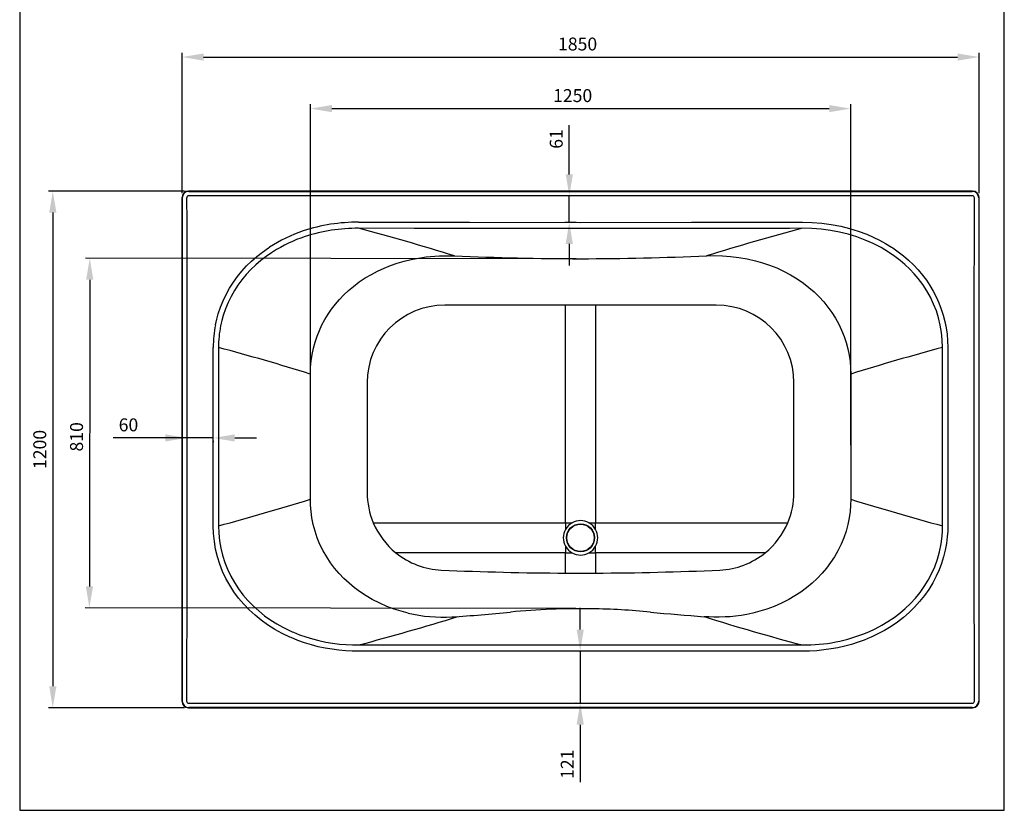
# Model space of a CAD drawing. Units: millimetres. Extents: x 6396 to 8680, y 5883 to 9552.
# Drawn here: x 6396 to 8680, y 5883 to 7718 of the extents above; entities that cross this region are included whole.
import ezdxf

# ---------------------------------------------------------------- set-up
doc = ezdxf.new("R2010")
doc.units = ezdxf.units.MM
doc.linetypes.add('SLD-Continue', pattern=[0])
doc.layers.add('COTATION', color=7, linetype='Continuous', true_color=0xababab)
doc.styles.add('COTATION', font='trebuc.ttf')
doc.dimstyles.new('BP', dxfattribs={"dimscale": 0, "dimtxt": 3, "dimasz": 4, "dimexe": 2, "dimexo": 0, "dimgap": 1, "dimtad": 1, "dimdec": 1, "dimzin": 0, "dimdsep": 46, "dimtxsty": 'COTATION', "dimcen": 1.5, "dimclrd": 256, "dimclre": 256, "dimclrt": 256, "dimadec": 0, "dimazin": 0, "dimtfac": 1, "dimtdec": 1, "dimtix": 1, "dimtmove": 0, "dimatfit": 2, "dimfxl": 1, "dimtolj": 1, "dimtzin": 0, "dimarcsym": 0})

# ---------------------------------------------------------------- blocks, each defined once
blk = doc.blocks.new('*D14')
at = {"layer": 'COTATION', "lineweight": -2, "ltscale": 10}
for p, q in [((6772.6, 7314.9), (6772.6, 7641)), ((6822.6, 7631), (8571.6, 7631)), ((8621.6, 7314.9), (8621.6, 7641))]:
    blk.add_line(p, q, dxfattribs=at)
at = {"layer": 'COTATION'}
for points in [[(6822.6, 7639.3), (6822.6, 7622.6), (6772.6, 7631)], [(8571.6, 7622.6), (8571.6, 7639.3), (8621.6, 7631)]]:
    blk.add_solid(points, dxfattribs=at)
at = {"layer": 'Defpoints', "color": 0}
for p in [(8621.6, 7631), (6772.6, 7304.9), (8621.6, 7304.9)]:
    blk.add_point(p, dxfattribs=at)
at = {"layer": 'COTATION', "insert": (7690.3, 7661.2), "char_height": 30, "attachment_point": 5, "style": 'COTATION'}
blk.add_mtext('\\A1;1850', dxfattribs=at)
blk = doc.blocks.new('*D15')
at = {"layer": 'COTATION', "lineweight": -2, "ltscale": 10}
for p, q in [((7070.3, 6730.4), (7070.3, 7521.3)), ((8323.9, 6730.4), (8323.9, 7521.3)), ((7120.3, 7511.3), (8273.9, 7511.3))]:
    blk.add_line(p, q, dxfattribs=at)
at = {"layer": 'COTATION'}
for points in [[(7120.3, 7519.6), (7120.3, 7503), (7070.3, 7511.3)], [(8273.9, 7503), (8273.9, 7519.6), (8323.9, 7511.3)]]:
    blk.add_solid(points, dxfattribs=at)
at = {"layer": 'Defpoints', "color": 0}
for p in [(8323.9, 7511.3), (7070.3, 6720.4), (8323.9, 6720.4)]:
    blk.add_point(p, dxfattribs=at)
at = {"layer": 'COTATION', "insert": (7678.8, 7541.5), "char_height": 30, "attachment_point": 5, "style": 'COTATION'}
blk.add_mtext('\\A1;1250', dxfattribs=at)
blk = doc.blocks.new('*D16')
at = {"layer": 'COTATION', "lineweight": -2, "ltscale": 10}
for p, q in [((6783.7, 6747.1), (6613.2, 6747.1)), ((6733.7, 6747.1), (6683.7, 6747.1)), ((6845.1, 6747.1), (6783.7, 6747.1)), ((6783.7, 6740.1), (6783.7, 6737.1)), ((6845.1, 6740.1), (6845.1, 6737.1)), ((6895.1, 6747.1), (6945.1, 6747.1))]:
    blk.add_line(p, q, dxfattribs=at)
at = {"layer": 'COTATION'}
for points in [[(6733.7, 6738.8), (6733.7, 6755.5), (6783.7, 6747.1)], [(6895.1, 6755.5), (6895.1, 6738.8), (6845.1, 6747.1)]]:
    blk.add_solid(points, dxfattribs=at)
at = {"layer": 'Defpoints', "color": 0}
for p in [(6783.7, 6750.1), (6783.7, 6747.1), (6845.1, 6750.1)]:
    blk.add_point(p, dxfattribs=at)
at = {"layer": 'COTATION', "insert": (6648.4, 6777.5), "char_height": 30, "attachment_point": 5, "style": 'COTATION'}
blk.add_mtext('\\A1;60', dxfattribs=at)
blk = doc.blocks.new('*D17')
at = {"layer": 'COTATION', "lineweight": -2, "ltscale": 10}
for p, q in [((7687.1, 7163.1), (6548.6, 7164.2)), ((6558.6, 7114.2), (6557.8, 6402.6)), ((7686.3, 6351.4), (6547.8, 6352.6))]:
    blk.add_line(p, q, dxfattribs=at)
at = {"layer": 'COTATION'}
for points in [[(6566.9, 7114.2), (6550.2, 7114.2), (6558.6, 7164.2)], [(6549.5, 6402.6), (6566.2, 6402.6), (6557.8, 6352.6)]]:
    blk.add_solid(points, dxfattribs=at)
at = {"layer": 'Defpoints', "color": 0}
for p in [(7697.1, 7163), (6557.8, 6352.6), (7696.3, 6351.4)]:
    blk.add_point(p, dxfattribs=at)
at = {"layer": 'COTATION', "insert": (6528, 6749.7), "char_height": 30, "attachment_point": 5, "rotation": 89.9408, "style": 'COTATION'}
blk.add_mtext('\\A1;810', dxfattribs=at)
blk = doc.blocks.new('*D18')
at = {"layer": 'COTATION', "lineweight": -2, "ltscale": 10}
for p, q in [((6778.3, 7319.9), (6462.9, 7319.9)), ((6472.9, 7269.9), (6472.9, 6170.9)), ((6778.3, 6120.9), (6462.9, 6120.9))]:
    blk.add_line(p, q, dxfattribs=at)
at = {"layer": 'COTATION'}
for points in [[(6481.3, 7269.9), (6464.6, 7269.9), (6472.9, 7319.9)], [(6464.6, 6170.9), (6481.3, 6170.9), (6472.9, 6120.9)]]:
    blk.add_solid(points, dxfattribs=at)
at = {"layer": 'Defpoints', "color": 0}
for p in [(6788.3, 7319.9), (6472.9, 6120.9), (6788.3, 6120.9)]:
    blk.add_point(p, dxfattribs=at)
at = {"layer": 'COTATION', "insert": (6442.7, 6720.4), "char_height": 30, "attachment_point": 5, "rotation": 90, "style": 'COTATION'}
blk.add_mtext('\\A1;1200', dxfattribs=at)
blk = doc.blocks.new('*D20')
at = {"layer": 'COTATION', "lineweight": -2, "ltscale": 10}
for p, q in [((7671, 7358.8), (7671, 7472.9)), ((7687.2, 7308.8), (7661, 7308.8)), ((7671, 7247.4), (7671, 7308.8)), ((7687.2, 7247.4), (7661, 7247.4)), ((7671, 7197.4), (7671, 7147.4))]:
    blk.add_line(p, q, dxfattribs=at)
at = {"layer": 'COTATION'}
for points in [[(7662.7, 7358.8), (7679.3, 7358.8), (7671, 7308.8)], [(7679.3, 7197.4), (7662.7, 7197.4), (7671, 7247.4)]]:
    blk.add_solid(points, dxfattribs=at)
at = {"layer": 'Defpoints', "color": 0}
for p in [(7671, 7308.8), (7697.2, 7308.8), (7697.2, 7247.4)]:
    blk.add_point(p, dxfattribs=at)
at = {"layer": 'COTATION', "insert": (7640.7, 7440.9), "char_height": 30, "attachment_point": 5, "rotation": 90, "style": 'COTATION'}
blk.add_mtext('\\A1;61', dxfattribs=at)
blk = doc.blocks.new('*D21')
at = {"layer": 'COTATION', "lineweight": -2, "ltscale": 10}
for p, q in [((7696.4, 6302.6), (7696.4, 6352.6)), ((7687.1, 6252.6), (7686.4, 6252.6)), ((7696.4, 6252.6), (7696.4, 6131.8)), ((7687.1, 6131.8), (7686.4, 6131.8)), ((7696.4, 6081.8), (7696.4, 5948.3))]:
    blk.add_line(p, q, dxfattribs=at)
at = {"layer": 'COTATION'}
for points in [[(7688, 6302.6), (7704.7, 6302.6), (7696.4, 6252.6)], [(7704.7, 6081.8), (7688, 6081.8), (7696.4, 6131.8)]]:
    blk.add_solid(points, dxfattribs=at)
at = {"layer": 'Defpoints', "color": 0}
for p in [(7697.1, 6252.6), (7696.4, 6131.8), (7697.1, 6131.8)]:
    blk.add_point(p, dxfattribs=at)
at = {"layer": 'COTATION', "insert": (7666.3, 5990), "char_height": 30, "attachment_point": 5, "rotation": 90, "style": 'COTATION'}
blk.add_mtext('\\A1;121', dxfattribs=at)

msp = doc.modelspace()

# ---------------------------------------------------------------- linework, layer by layer
at = {"color": 7, "linetype": 'SLD-Continue'}
for p, q in [((6787.6, 7319.9), (6788.3, 7319.2)), ((8606.6, 7319.9), (6787.6, 7319.9)), ((6788.3, 7319.2), (6855.5, 7319.2)), ((8538.7, 7319.2), (8605.9, 7319.2)), ((8605.9, 7319.2), (8606.6, 7319.9)), ((6773.3, 7304.2), (6772.6, 7304.9)), ((6772.6, 7304.9), (6772.6, 6135.9)), ((6773.3, 7269.1), (6773.3, 7304.2)), ((8621.6, 7304.9), (8620.9, 7304.2)), ((8620.9, 7304.2), (8620.9, 7269.1)), ((8621.6, 6135.9), (8621.6, 7304.9)), ((6973, 7188.1), (6975.5, 7189.7)), ((6982.8, 7178.5), (6980.4, 7177)), ((8413.8, 7177), (8411.4, 7178.5)), ((8418.7, 7189.7), (8421.2, 7188.1)), ((7662.2, 7055.4), (7382.1, 7055.4)), ((7662.2, 6550.3), (7662.2, 7055.4)), ((8012.1, 7055.4), (7732, 7055.4)), ((7732, 7055.4), (7732, 6550.3)), ((6845.1, 6543.1), (6845.1, 6957.2)), ((6857.3, 6957.2), (6857.3, 6543.1)), ((8536.9, 6919.6), (8536.9, 6957.2)), ((8549.1, 6957.2), (8549.1, 6919.6)), ((8536.9, 6699.3), (8536.9, 6919.6)), ((8549.1, 6919.6), (8549.1, 6699.3)), ((7070.3, 6720.4), (7070.3, 6895.5)), ((7202.1, 6875.4), (7202.1, 6620.4)), ((8192.1, 6620.4), (8192.1, 6875.4)), ((8323.9, 6895.5), (8323.9, 6604.8)), ((7070.3, 6604.8), (7070.3, 6720.4)), ((8536.9, 6543.1), (8536.9, 6699.3)), ((8549.1, 6699.3), (8549.1, 6543.1)), ((7216.3, 6550.3), (7662.2, 6550.3)), ((7732, 6550.3), (8177.9, 6550.3)), ((7662.2, 6480.5), (7268.8, 6480.5)), ((7662.2, 6433.5), (7662.2, 6480.5)), ((8125.4, 6480.5), (7732, 6480.5)), ((7732, 6480.5), (7732, 6433.5)), ((7025.5, 6283.7), (7022.9, 6284.8)), ((7028.5, 6297.3), (7031, 6296.3)), ((8363.2, 6296.3), (8365.7, 6297.3)), ((8371.3, 6284.8), (8368.7, 6283.7)), ((7427.3, 6252.6), (7182.4, 6252.2)), ((7966.9, 6252.6), (7427.3, 6252.6)), ((8211.8, 6252.2), (7966.9, 6252.6)), ((6773.3, 6136.6), (6773.3, 6160.1)), ((8620.9, 6160.1), (8620.9, 6136.6)), ((6772.6, 6135.9), (6773.3, 6136.6)), ((6788.3, 6121.6), (6787.6, 6120.9)), ((6835.7, 6121.6), (6788.3, 6121.6)), ((8605.9, 6121.6), (8558.5, 6121.6)), ((8606.6, 6120.9), (8605.9, 6121.6)), ((8620.9, 6136.6), (8621.6, 6135.9)), ((6787.6, 6120.9), (8606.6, 6120.9))]:
    msp.add_line(p, q, dxfattribs=at)
at = {"color": 5, "ltscale": 10}
msp.add_lwpolyline([(8680.1, 9552.3), (6396.1, 9552.3), (6396.1, 5883.1), (8680.1, 5883.1)], close=True, dxfattribs=at)
at = {"color": 7, "linetype": 'SLD-Continue', "flags": 128}
for points in [[(6855.5, 7308.9), (6835.5, 7309), (6788.4, 7309)], [(6855.5, 7319.2), (7196.5, 7319.2), (7537.6, 7319.2), (7787.9, 7319.2), (8038.1, 7319.2), (8538.7, 7319.2)], [(8605.8, 7309), (8585.8, 7309), (8538.7, 7308.9)], [(6783.4, 7304), (6783.4, 7284), (6783.5, 7269)], [(8538.7, 7308.9), (8038.1, 7308.8), (7787.9, 7308.8), (7537.6, 7308.8), (7196.5, 7308.8), (6855.5, 7308.9)], [(8610.7, 7269), (8610.8, 7289), (8610.8, 7304)], [(6773.3, 6160.1), (6773.3, 6241), (6773.3, 6281.5), (6773.3, 6322), (6773.3, 6402.9), (6773.3, 6463.7), (6773.3, 6585.1), (6773.3, 6645.8), (6773.3, 6957.4), (6773.3, 6996.4), (6773.3, 7035.4), (6773.3, 7074.3), (6773.3, 7113.3), (6773.3, 7191.2), (6773.3, 7269.1)], [(6783.5, 7269), (6783.7, 6957.4), (6783.7, 6645.8), (6783.6, 6403), (6783.4, 6160.1)], [(8610.8, 6160.1), (8610.5, 6471.7), (8610.5, 6783.3), (8610.5, 7026.2), (8610.7, 7269)], [(8620.9, 7269.1), (8620.9, 7056.5), (8620.9, 7026.2), (8620.9, 7005.9), (8620.9, 6985.7), (8620.9, 6965.4), (8620.9, 6945.2), (8620.9, 6783.3), (8620.9, 6523.6), (8620.9, 6497.6), (8620.9, 6471.7), (8620.9, 6432.7), (8620.9, 6393.8), (8620.9, 6354.8), (8620.9, 6160.1)], [(7182.2, 7247.8), (7439.7, 7247.5), (7697.2, 7247.4)], [(7697.2, 7247.4), (7954.6, 7247.5), (8212, 7247.8)], [(8212, 7247.8), (8234.2, 7247.3), (8256.5, 7245.6), (8278.8, 7242.6), (8301, 7238.4), (8321.4, 7233.3), (8341.4, 7227.1), (8361.1, 7219.7), (8376, 7213.2), (8390.6, 7206.1), (8404.9, 7198.2), (8418.7, 7189.7)], [(7697.2, 7233.2), (7439.7, 7233.3), (7311, 7233.4), (7182.2, 7233.6)], [(8212, 7233.6), (8182, 7233.5), (8062, 7233.4), (7879.6, 7233.3), (7697.2, 7233.2)], [(8411.4, 7178.5), (8394.1, 7188.9), (8376.2, 7198.2), (8357.7, 7206.3), (8338.2, 7213.6), (8318.2, 7219.8), (8297.9, 7224.8), (8276.8, 7228.7), (8255.5, 7231.5), (8233.8, 7233.1), (8212, 7233.6)], [(6850.3, 7009.7), (6853.1, 7022.5), (6856.6, 7035.1), (6861.7, 7050.3), (6867.8, 7065.3), (6874.7, 7079.8), (6882.8, 7094.3), (6891.8, 7108.4), (6901.6, 7121.8), (6911.7, 7134.3), (6922.6, 7146.2), (6934.1, 7157.4), (6946.5, 7168.3), (6959.5, 7178.5), (6973, 7188.1)], [(6980.4, 7177), (6967.7, 7168.2), (6955.5, 7158.8), (6943.9, 7148.8), (6932.4, 7137.8), (6921.6, 7126.3), (6911.5, 7114.1), (6902.4, 7101.7), (6894.1, 7088.9), (6886.5, 7075.5), (6879.5, 7061.2), (6873.4, 7046.5), (6868.3, 7031.5), (6864.9, 7019.5), (6862.2, 7007.3)], [(8536.9, 6957.2), (8536.3, 6974.4), (8534.6, 6991.6), (8531.7, 7008.7), (8527.7, 7025.5), (8522.5, 7041.9), (8516.2, 7057.9), (8508.7, 7073.5), (8500.2, 7088.6), (8490.8, 7103.1), (8480.4, 7116.9), (8470.9, 7128.2), (8460.7, 7138.9), (8449.7, 7149.3), (8438.2, 7159.1), (8426.2, 7168.4), (8413.8, 7177)], [(8421.2, 7188.1), (8433.8, 7179.1), (8446.1, 7169.6), (8457.8, 7159.5), (8469.3, 7148.5), (8480.1, 7136.9), (8490.3, 7124.8), (8499.3, 7112.9), (8507.5, 7100.5), (8515.2, 7087.8), (8522.2, 7074.2), (8528.5, 7060.3), (8534, 7046), (8538.5, 7031.8), (8542.3, 7017.4), (8545.2, 7002.9), (8547.3, 6987.7), (8548.6, 6972.5), (8549.1, 6957.2)], [(7070.3, 6895.5), (7070.8, 6911.1), (7072.2, 6926.3), (7074.4, 6941.1), (7077.4, 6955.6), (7081.3, 6969.6), (7085.9, 6983.3), (7091.2, 6996.7), (7097.2, 7009.6), (7104, 7022.2), (7111.4, 7034.3), (7119.6, 7046.1), (7128.4, 7057.5), (7137.8, 7068.5), (7148, 7079), (7158.8, 7089.2), (7170.3, 7098.9), (7183.9, 7109.1), (7197.8, 7118.3), (7211.9, 7126.7), (7226.4, 7134.3), (7241.2, 7141.1), (7256.4, 7147.2), (7272, 7152.6), (7287.8, 7157.3), (7304.2, 7161.3), (7321.3, 7164.6), (7339.2, 7167.2), (7349, 7168.3), (7359.1, 7169.1), (7369.7, 7169.7), (7380.7, 7170), (7392.2, 7170), (7404.5, 7169.6)], [(7989.7, 7169.6), (8007.8, 7170.1), (8026.2, 7169.6), (8045, 7168.3), (8064.1, 7166), (8083.3, 7162.7), (8102.6, 7158.3), (8119.2, 7153.6), (8135.7, 7148), (8152.1, 7141.5), (8168.2, 7134.1), (8184, 7125.7), (8199.5, 7116.4), (8214.4, 7106.1), (8226.9, 7096.4), (8238.9, 7086), (8250.3, 7074.9), (8261.1, 7063.2), (8271.1, 7050.9), (8280.3, 7038.1), (8288.7, 7024.8), (8296.2, 7011.1), (8302.8, 6997), (8308.5, 6982.7), (8313.3, 6968.3), (8317.2, 6953.7), (8320.2, 6939), (8322.2, 6924.4), (8323.5, 6909.9), (8323.9, 6895.5)], [(7732, 7055.4), (7697.1, 7055.4), (7662.2, 7055.4)], [(7297.1, 6340.6), (7281.2, 6344.9), (7264.9, 6350), (7248.1, 6356.3), (7231.2, 6363.7), (7214.1, 6372.4), (7200.1, 6380.5), (7186.3, 6389.5), (7173, 6399.3), (7160.2, 6409.9), (7148.1, 6421.1), (7136.9, 6432.8), (7126.6, 6445), (7117.1, 6457.6), (7108.2, 6471.1), (7100, 6485.3), (7092.7, 6500.2), (7086.4, 6515.4), (7081.2, 6530.8), (7077.1, 6546.2), (7074, 6561.5), (7071.9, 6576.4), (7070.7, 6590.8), (7070.3, 6604.8)], [(8323.9, 6604.8), (8323.5, 6590.9), (8322.3, 6576.4), (8320.2, 6561.5), (8317.1, 6546.3), (8313, 6530.9), (8307.8, 6515.5), (8301.5, 6500.3), (8294.3, 6485.5), (8286.1, 6471.3), (8277.2, 6457.8), (8267.7, 6445.1), (8257.4, 6433), (8246.2, 6421.2), (8234.1, 6410), (8221.3, 6399.4), (8208, 6389.6), (8194.2, 6380.6), (8180.1, 6372.4), (8163.1, 6363.7), (8146.1, 6356.3), (8129.4, 6350), (8113, 6344.9), (8097.1, 6340.6)], [(7022.9, 6284.8), (7005.1, 6293.4), (6987.8, 6303), (6971.1, 6313.5), (6956.2, 6324.3), (6942, 6335.9), (6928.4, 6348.3), (6915.7, 6361.5), (6903.9, 6375.5), (6893.1, 6390), (6883.3, 6405.2), (6874.5, 6421.1), (6866.8, 6437.5), (6860.2, 6454.3), (6854.8, 6471.5), (6850.6, 6489.1), (6847.6, 6507), (6845.7, 6525.1), (6845.1, 6543.1)], [(6857.3, 6543.1), (6857.9, 6525.9), (6859.6, 6508.7), (6862.5, 6491.6), (6866.5, 6474.8), (6871.7, 6458.4), (6878, 6442.3), (6885.5, 6426.7), (6894, 6411.6), (6903.4, 6397.1), (6913.8, 6383.4), (6925.2, 6370.1), (6937.5, 6357.5), (6950.5, 6345.7), (6964.2, 6334.7), (6978.5, 6324.5), (6992.2, 6315.9), (7006.4, 6308), (7017.4, 6302.4), (7028.5, 6297.3)], [(7662.2, 6550.3), (7664.1, 6550.3), (7666, 6550.3), (7668, 6550.3), (7669.9, 6550.3), (7671.8, 6550.3), (7673.7, 6550.3), (7675.6, 6550.3), (7677.5, 6550.3)], [(7662.2, 6550.3), (7662.2, 6548.4), (7662.2, 6546.4), (7662.2, 6544.5), (7662.2, 6542.6), (7662.2, 6540.7), (7662.2, 6538.8), (7662.2, 6536.9), (7662.2, 6535)], [(7716.7, 6550.3), (7718.6, 6550.3), (7720.5, 6550.3), (7722.4, 6550.3), (7724.3, 6550.3), (7726.2, 6550.3), (7728.1, 6550.3), (7730.1, 6550.3), (7732, 6550.3)], [(7732, 6535), (7732, 6536.9), (7732, 6538.8), (7732, 6540.7), (7732, 6542.6), (7732, 6544.5), (7732, 6546.4), (7732, 6548.4), (7732, 6550.3)], [(8365.7, 6297.3), (8380.9, 6304.5), (8395.8, 6312.4), (8410.3, 6321.1), (8424.3, 6330.5), (8437.7, 6340.7), (8450.4, 6351.6), (8462.6, 6363.3), (8474, 6375.7), (8484.7, 6388.8), (8494.5, 6402.6), (8503.4, 6416.9), (8511.3, 6431.8), (8518.7, 6448.4), (8524.9, 6465.6), (8529.8, 6483.2), (8533.5, 6501.1), (8535.8, 6519.1), (8536.6, 6531.1), (8536.9, 6543.1)], [(8549.1, 6543.1), (8548.8, 6530.5), (8547.9, 6518), (8546, 6502.2), (8543.1, 6486.5), (8539.2, 6471), (8534.5, 6455.8), (8528.9, 6440.9), (8522.4, 6426.4), (8514.2, 6410.8), (8504.9, 6395.7), (8494.7, 6381.3), (8483.7, 6367.5), (8471.8, 6354.4), (8459.2, 6342.1), (8446, 6330.6), (8432.1, 6319.9), (8417.6, 6309.9), (8402.6, 6300.7), (8387.1, 6292.3), (8371.3, 6284.8)], [(7662.2, 6495.8), (7662.2, 6493.9), (7662.2, 6491.9), (7662.2, 6490), (7662.2, 6488.1), (7662.2, 6486.2), (7662.2, 6484.3), (7662.2, 6482.4), (7662.2, 6480.5)], [(7732, 6480.5), (7732, 6482.4), (7732, 6484.3), (7732, 6486.2), (7732, 6488.1), (7732, 6490), (7732, 6491.9), (7732, 6493.9), (7732, 6495.8)], [(7662.2, 6480.5), (7664.1, 6480.5), (7666, 6480.5), (7668, 6480.5), (7669.9, 6480.5), (7671.8, 6480.5), (7673.7, 6480.5), (7675.6, 6480.5), (7677.5, 6480.5)], [(7716.7, 6480.5), (7718.6, 6480.5), (7720.5, 6480.5), (7722.4, 6480.5), (7724.3, 6480.5), (7726.2, 6480.5), (7728.1, 6480.5), (7730.1, 6480.5), (7732, 6480.5)], [(7662.2, 6433.5), (7697.1, 6433.4), (7732, 6433.5)], [(8097.1, 6340.6), (8083.1, 6337.6), (8069.5, 6335.3), (8056.5, 6333.5), (8044.1, 6332.4), (8032.4, 6331.7), (8018.8, 6331.3), (8006.3, 6331.4), (7994.7, 6331.8), (7984, 6332.4)], [(7182.4, 6252.2), (7167.6, 6252.5), (7152.8, 6253.2), (7136.7, 6254.6), (7120.7, 6256.7), (7104.7, 6259.4), (7088.7, 6262.8), (7072.7, 6266.9), (7056.8, 6271.8), (7041, 6277.4), (7025.5, 6283.7)], [(7031, 6296.3), (7045.4, 6290.5), (7060.1, 6285.3), (7075.1, 6280.8), (7090.2, 6276.9), (7105.9, 6273.6), (7121.7, 6270.9), (7137.7, 6268.9), (7153.8, 6267.5), (7168.1, 6266.9), (7182.3, 6266.7)], [(8368.7, 6283.7), (8355, 6278.1), (8341.1, 6273), (8325.7, 6268.1), (8310.1, 6263.9), (8294.3, 6260.3), (8278.2, 6257.4), (8261.8, 6255.1), (8245.3, 6253.5), (8228.6, 6252.5), (8211.8, 6252.2)], [(7182.3, 6266.7), (7212.3, 6266.8), (7272.3, 6266.8), (7332.3, 6266.9), (7379.8, 6267), (7427.2, 6267)], [(7427.2, 6267), (7457.2, 6267), (7577.2, 6267.1), (7966.9, 6267)], [(7966.9, 6267), (7996.9, 6267), (8056.9, 6266.9), (8116.9, 6266.8), (8164.4, 6266.8), (8211.9, 6266.7)], [(6783.4, 6160.1), (6783.4, 6140.1), (6783.4, 6136.6)], [(8610.8, 6136.6), (8610.8, 6156.6), (8610.8, 6160.1)], [(6788.4, 6131.7), (6808.4, 6131.7), (6835.7, 6131.8)], [(6835.7, 6131.8), (6913.5, 6131.8), (6991.3, 6131.8), (7147, 6131.8), (7302.7, 6131.8), (7458.3, 6131.8), (7733.4, 6131.8), (8008.4, 6131.8), (8145.9, 6131.8), (8283.5, 6131.8), (8489.7, 6131.8), (8558.5, 6131.8)], [(8558.5, 6121.6), (8466.8, 6121.6), (8421, 6121.6), (8375.1, 6121.6), (8283.5, 6121.6), (8008.4, 6121.6), (7733.4, 6121.6), (7458.3, 6121.6), (7069.2, 6121.6), (6991.3, 6121.6), (6913.5, 6121.6), (6835.7, 6121.6)], [(8558.5, 6131.8), (8578.5, 6131.7), (8605.8, 6131.7)]]:
    msp.add_lwpolyline(points, dxfattribs=at)
at = {"color": 7, "linetype": 'SLD-Continue'}
for radius in [32.5, 31.7]:
    msp.add_circle((7697.1, 6515.4), radius, dxfattribs=at)
for centre, radius, start, end in [((6788.3, 7304.2), 15, 90.0161, 179.9817), ((6788.4, 7304.1), 4.97, 89.8254, 180.0488), ((8605.8, 7304.1), 4.97, 359.9517, 90.1741), ((8605.9, 7304.2), 15, 0.0183, 89.9839), ((7179.9, 6848.1), 399.7, 89.6637, 108.3741), ((7163, 6900.8), 344.4, 108.4764, 122.9963), ((7178.7, 6846.5), 387.1, 89.4881, 108.1202), ((5909.6, 2390.9), 5007.1, 72.6285, 75.2757), ((9503.6, 2324.8), 5075.9, 104.7422, 107.3536), ((7161.8, 6899), 332, 108.1656, 122.6412), ((7697.1, 13647), 6483.9, 267.41372, 272.58628), ((7382.1, 6875.4), 180, 90, 180), ((8012.1, 6875.4), 180, 0, 90), ((7114.7, 6957.4), 269.6, 168.8142, 180.044), ((7109.2, 6958.1), 251.9, 168.7506, 180.2198), ((5311.6, 1222.8), 5939, 72.77514, 74.91469), ((10112.1, 1120.7), 6045.3, 105.10412, 107.20605), ((5282.1, 12379.6), 6045.3, 285.10412, 287.20605), ((7382.1, 6620.4), 180, 179.9997, 202.9204), ((8012.1, 6620.4), 180, 337.0796, 0.0003), ((10077.4, 12259.9), 5920.7, 252.77183, 254.91801), ((7697.1, 6515.2), 40.1, 60.8212, 119.1788), ((7382.1, 6620.4), 180, 202.9193, 231.0075), ((7697.2, 6515.4), 40.1, 150.7596, 209.2404), ((7697.1, 6515.4), 40, 119.2677, 150.67), ((7697.1, 6515.4), 40, 29.33, 60.7323), ((7697, 6515.4), 40.1, 330.7596, 29.2404), ((8012.1, 6620.4), 180, 308.9925, 337.0807), ((7697.1, 6515.4), 40, 209.33, 240.7323), ((7697.1, 6515.4), 40, 299.2677, 330.67), ((7382.1, 6620.4), 180, 231.0067, 267.4539), ((7697.1, 6515.5), 40.1, 240.8212, 299.1788), ((8012.1, 6620.4), 180, 272.5461, 308.9933), ((7697.1, 13703.8), 7270.4, 267.45385, 269.72525), ((7697.1, 13703.8), 7270.4, 270.27475, 272.54615), ((7698.3, 4665.4), 1685.5, 89.1429, 95.575), ((7694.7, 4653.9), 1697.1, 84.4245, 89.0263), ((7379.2, 6693.3), 362.1, 256.8944, 273.0989), ((7075.3, 11096.4), 4775.6, 273.8834, 275.5185), ((8372.9, 11687.7), 5369.4, 264.5142, 265.8467), ((9470.5, 11059.3), 4955.1, 252.5431, 255.2852), ((8216.3, 6646.5), 379.8, 269.3324, 292.7592), ((6788.3, 6136.6), 15, 180.0159, 269.9849), ((6788.3, 6136.6), 4.97, 179.9116, 270.1817), ((8605.8, 6136.6), 4.97, 269.8179, 0.0888), ((8605.9, 6136.6), 15, 270.0151, 359.9841)]:
    msp.add_arc(centre, radius, start, end, dxfattribs=at)
at = {"color": 8, "linetype": 'SLD-Continue'}
msp.add_arc((5755.1, 11673.5), 5592, 284.7867, 287.2367, dxfattribs=at)
at = {"color": 7, "linetype": 'SLD-Continue'}
for centre, major_axis in [((6787.6, 7304.9), (-10.6, 10.6)), ((8606.6, 7304.9), (10.6, 10.6)), ((6787.6, 6135.9), (-10.6, -10.6)), ((8606.6, 6135.9), (10.6, -10.6))]:
    msp.add_ellipse(centre, major_axis=major_axis, ratio=0.999695, start_param=5.497939, end_param=7.068431, dxfattribs=at)

# ---------------------------------------------------------------- dimensions: what is measured, and where the dimension line sits
at = {"layer": 'COTATION', "ltscale": 10}
for base, p1, p2, angle, text, picture, middle, dimtype in [((8621.6, 7631), (6772.6, 7304.9), (8621.6, 7304.9), 360, '1850', '*D14', (7690.3, 7631), 161), ((8323.9, 7511.3), (7070.3, 6720.4), (8323.9, 6720.4), 0, '1250', '*D15', (7678.8, 7511.3), 161), ((6472.9, 6120.9), (6788.3, 7319.9), (6788.3, 6120.9), 90, '1200', '*D18', (6472.9, 6720.4), 160), ((6557.8, 6352.6), (7697.1, 7163), (7696.3, 6351.4), 269.9408, '810', '*D17', (6558.2, 6749.7), 161), ((6783.7, 6747.1), (6845.1, 6750.1), (6783.7, 6750.1), 180, '60', '*D16', (6648.4, 6747.1), 161)]:
    dim = msp.add_linear_dim(base=base, p1=p1, p2=p2, angle=angle, text=text, dimstyle='BP', override={"dimscale": 1, "dimtxt": 30, "dimasz": 50, "dimexe": 10, "dimexo": 10, "dimgap": 15, "dimdec": 0, "dimcen": -1.5, "dimtdec": 0, "dimtix": 0, "dimatfit": 0}, dxfattribs=at)
    dim.commit()
    dim.dimension.update_dxf_attribs({"geometry": picture, "text_midpoint": middle, "dimtype": dimtype})
for base, p1, p2, picture, middle in [((7671, 7308.8), (7697.2, 7247.4), (7697.2, 7308.8), '*D20', (7640.7, 7440.9)), ((7696.4, 6131.8), (7697.1, 6252.6), (7697.1, 6131.8), '*D21', (7666.3, 5990))]:
    dim = msp.add_linear_dim(base=base, p1=p1, p2=p2, angle=90, dimstyle='BP', override={"dimscale": 1, "dimtxt": 30, "dimasz": 50, "dimexe": 10, "dimexo": 10, "dimgap": 15, "dimdec": 0, "dimcen": -1.5, "dimtdec": 0, "dimtix": 0, "dimatfit": 0}, dxfattribs=at)
    dim.commit()
    dim.dimension.update_dxf_attribs({"geometry": picture, "text_midpoint": middle})

doc.saveas('drawing.dxf')
